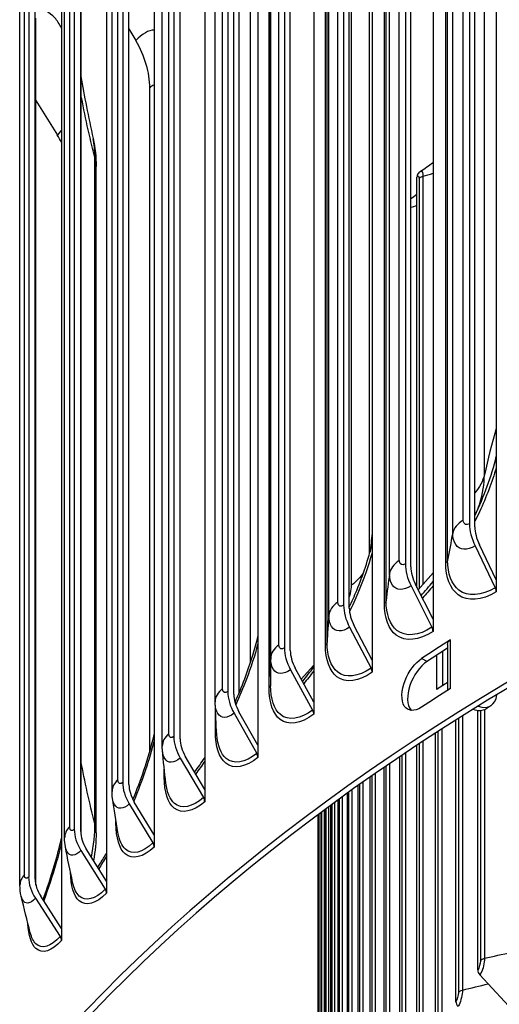
# Model space of a CAD drawing. Units: inches. Extents: x -40.7 to 34.4, y -12.5 to 30.9.
# Drawn here: x -30.6 to -29, y 21.2 to 24.6 of the extents above; entities that cross this region are included whole.
import ezdxf

# ---------------------------------------------------------------- set-up
doc = ezdxf.new("R2010")
doc.units = ezdxf.units.IN
doc.header["$MEASUREMENT"] = 0
doc.layers.add('Visible (ANSI)', color=7, linetype='Continuous')
doc.layers.add('Visible Narrow (ANSI)', color=7, linetype='Continuous')

msp = doc.modelspace()

# ---------------------------------------------------------------- linework, layer by layer
at = {"layer": 'Visible (ANSI)'}
for p, q in [((-29.00875, 26.02018), (-29.00875, 22.67276)), ((-29.09921, 25.93145), (-29.09921, 22.86143)), ((-29.08115, 22.85145), (-29.08115, 25.92147)), ((-29.22217, 25.88683), (-29.22217, 22.53941)), ((-29.31558, 25.79627), (-29.31558, 22.72624)), ((-29.29693, 22.71663), (-29.29693, 25.78666)), ((-29.42745, 25.7493), (-29.42745, 22.40187)), ((-29.5237, 25.65683), (-29.5237, 22.5868)), ((-29.50448, 22.57757), (-29.50448, 25.6476)), ((-29.62435, 25.60773), (-29.62435, 22.26031)), ((-29.72331, 25.5133), (-29.72331, 22.44328)), ((-29.70355, 22.43444), (-29.70355, 25.50446)), ((-29.81261, 25.4623), (-29.81261, 22.11488)), ((-29.91418, 25.36587), (-29.91418, 22.29584)), ((-29.8939, 22.2874), (-29.8939, 25.35743)), ((-29.77026, 22.34628), (-29.77026, 25.36732)), ((-29.99203, 25.31319), (-29.99203, 21.96577)), ((-29.95686, 22.26141), (-29.95686, 25.28245)), ((-30.09607, 25.2147), (-30.09607, 22.14467)), ((-30.0753, 22.13664), (-30.0753, 25.20667)), ((-30.16237, 25.16057), (-30.16237, 21.81315)), ((-30.13526, 22.11205), (-30.13526, 25.13309)), ((-30.26877, 25.05997), (-30.26877, 21.98995)), ((-30.24753, 21.98234), (-30.24753, 25.05237)), ((-30.32344, 25.00464), (-30.32344, 21.65722)), ((-30.30459, 21.95922), (-30.30459, 24.98025)), ((-30.43207, 24.90188), (-30.43207, 21.83186)), ((-30.41038, 21.82468), (-30.41038, 24.89471)), ((-30.47505, 24.84557), (-30.47505, 21.49815)), ((-30.46462, 21.80308), (-30.46462, 24.82412)), ((-30.40971, 24.79526), (-30.40971, 21.81399)), ((-30.58577, 24.74062), (-30.58577, 21.67059)), ((-30.56366, 21.66385), (-30.56366, 24.73388)), ((-30.61518, 21.64384), (-30.61518, 24.66488)), ((-29.87643, 22.29059), (-29.87643, 24.63486)), ((-30.56127, 21.64362), (-30.56127, 24.56005)), ((-30.24753, 24.52909), (-30.22427, 24.48937)), ((-30.17722, 22.09489), (-30.17722, 24.32994)), ((-30.56127, 24.28746), (-30.4891, 24.17115)), ((-30.35836, 21.82037), (-30.35836, 24.06574)), ((-29.2765, 22.64719), (-29.2765, 24.02934)), ((-29.08035, 22.78674), (-29.01233, 22.646)), ((-29.00875, 22.67276), (-29.06587, 22.79093)), ((-29.27247, 22.63921), (-29.22217, 22.69645)), ((-29.00875, 22.67276), (-29.00875, 22.63183)), ((-29.29611, 22.65194), (-29.22587, 22.51258)), ((-29.22217, 22.53941), (-29.28115, 22.65643)), ((-29.22217, 22.53941), (-29.22217, 22.49848)), ((-29.50364, 22.51289), (-29.43126, 22.37497)), ((-29.42745, 22.40187), (-29.48823, 22.51769)), ((-29.19051, 22.43134), (-29.19051, 22.31561)), ((-29.17356, 22.45485), (-29.17356, 22.29963)), ((-29.42745, 22.40187), (-29.42745, 22.36094)), ((-29.20925, 22.30338), (-29.20925, 22.41923)), ((-29.70268, 22.36978), (-29.62826, 22.23332)), ((-29.62435, 22.26031), (-29.68684, 22.37489)), ((-29.66669, 22.33795), (-29.62435, 22.38527)), ((-29.62435, 22.26031), (-29.62435, 22.21937)), ((-29.07135, 21.35839), (-29.07135, 22.23252)), ((-29.89301, 22.22276), (-29.81663, 22.08781)), ((-29.81261, 22.11488), (-29.87674, 22.22819)), ((-29.14498, 21.25098), (-29.14498, 22.19977)), ((-29.21338, 21.14242), (-29.21338, 22.15588)), ((-29.81261, 22.11488), (-29.81261, 22.07395)), ((-29.2765, 21.0328), (-29.2765, 22.11448)), ((-30.07438, 22.07202), (-29.99614, 21.93862)), ((-29.99203, 21.96577), (-30.05772, 22.07778)), ((-29.33427, 20.9222), (-29.33427, 22.07579)), ((-29.38666, 20.81071), (-29.38666, 22.04003)), ((-29.43363, 20.69842), (-29.43363, 22.00741)), ((-29.99203, 21.96577), (-29.99203, 21.92484)), ((-29.47514, 20.58542), (-29.47514, 21.97813)), ((-29.54164, 20.35762), (-29.54164, 21.93029)), ((-29.51115, 20.47179), (-29.51115, 21.95237)), ((-30.24659, 21.91774), (-30.16658, 21.78592)), ((-30.16237, 21.81315), (-30.22956, 21.92383)), ((-29.58598, 20.12803), (-29.58598, 21.89775)), ((-29.56659, 20.243), (-29.56659, 21.91204)), ((-29.61061, 21.87944), (-29.61061, 19.78639)), ((-29.60799, 19.89736), (-29.60799, 21.88139)), ((-29.59978, 20.01278), (-29.59978, 21.88751)), ((-30.16237, 21.81315), (-30.16237, 21.77222)), ((-30.32344, 21.65722), (-30.39203, 21.76654)), ((-30.40943, 21.7601), (-30.32774, 21.6299)), ((-30.32344, 21.65722), (-30.32344, 21.61629)), ((-30.56269, 21.59929), (-30.47943, 21.47075)), ((-30.47505, 21.49815), (-30.54496, 21.60608)), ((-30.47505, 21.49815), (-30.47505, 21.45722)), ((-29.06422, 21.34195), (-28.93979, 21.20711))]:
    msp.add_line(p, q, dxfattribs=at)
for centre, major_axis, ratio, start_param, end_param in [((-22.46061, 22.40659), (-9.1248, 0), 0.5773503, 3.4221226, 5.9876644), ((-22.46061, 18.6881), (9.0625, 0), 0.5773503, 2.308936, 8.5903759), ((-22.46061, 18.6881), (9.0375, 0), 0.5773503, 2.308936, 8.5903759), ((-30.46433, 24.41683), (0.24, -0.2179), 0.7231655, 0.5809857, 1.1616153), ((-30.73735, 24.08877), (0.2582, -0.19599), 0.7478345, 1.0038999, 1.0969255), ((-29.25266, 24.02498), (-0.02192, 0.01203), 0.7783419, 0, 0.4037837), ((-29.00403, 22.80885), (0.06806, -0.11279), 0.589962, 3.9156991, 4.5560696), ((-29.00403, 22.80885), (-0.05515, 0.09139), 0.589962, 0.7741065, 1.4144769), ((-29.21729, 22.6756), (0.07156, -0.11061), 0.6091906, 3.8969356, 4.5373061), ((-29.21729, 22.6756), (-0.05798, 0.08962), 0.6091906, 0.755343, 1.3957134), ((-29.02681, 22.6418), (0.01292, -0.0214), 0.589962, 0.7741065, 1.4144769), ((-29.42243, 22.53816), (0.07511, -0.10823), 0.6276857, 3.8768615, 4.517232), ((-29.42243, 22.53816), (-0.06086, 0.08769), 0.6276857, 0.7352689, 1.3756394), ((-29.24082, 22.50809), (0.01358, -0.02099), 0.6091906, 0.755343, 1.3957134), ((-22.46061, 18.94877), (-9.0625, 0), 0.5773503, 5.5448536, 5.5610442), ((-29.61918, 22.39669), (0.07871, -0.10564), 0.645425, 3.8554093, 4.4957798), ((-29.61918, 22.39669), (-0.06378, 0.08559), 0.645425, 0.7138167, 1.3541871), ((-22.46061, 18.94877), (-9.0375, 0), 0.5773503, 5.5496146, 5.5610442), ((-29.44667, 22.37017), (0.01425, -0.02054), 0.6276857, 0.7352689, 1.3756394), ((-29.80731, 22.25137), (0.08236, -0.10282), 0.6623871, 3.8325101, 4.4728806), ((-22.46061, 18.78465), (9.0625, 0), 0.5773503, 2.403261, 2.4194515), ((-22.46061, 18.86556), (-9, 0), 0.5773503, 5.5542491, 5.5602227), ((-29.80731, 22.25137), (-0.06673, 0.0833), 0.6623871, 0.6909175, 1.3312879), ((-29.08105, 22.33358), (0.05397, -0.08478), 0.6047849, 5.6194942, 6.9262503), ((-29.64411, 22.22821), (0.01494, -0.02005), 0.645425, 0.7138167, 1.3541871), ((-29.09762, 22.32301), (0.05418, -0.08464), 0.6062982, 5.6139725, 6.2831853), ((-29.98659, 22.10237), (0.08605, -0.09975), 0.6785516, 3.808095, 4.4484654), ((-29.98659, 22.10237), (-0.06972, 0.08082), 0.6785516, 0.6665023, 1.3068728), ((-22.46061, 17.60967), (-7.05, 0), 0.5773503, 5.5005336, 11.7819736), ((-29.83289, 22.08239), (0.01563, -0.01951), 0.6623871, 0.6909175, 1.3312879), ((-22.46061, 17.60567), (-7.02549, 0), 0.5773503, 5.5005336, 11.7819736), ((-30.15682, 21.94986), (0.08977, -0.09642), 0.6938991, 3.7820962, 4.4224667), ((-30.15682, 21.94986), (-0.07273, 0.07812), 0.6938991, 0.6405035, 1.280874), ((-30.0128, 21.93286), (0.01633, -0.01893), 0.6785516, 0.6665023, 1.3068728), ((-30.31777, 21.79404), (0.0935, -0.09281), 0.7084111, 3.7544492, 4.3948197), ((-30.31777, 21.79404), (-0.07575, 0.07519), 0.7084111, 0.6128566, 1.253227), ((-30.18362, 21.77983), (0.01704, -0.0183), 0.6938991, 0.6405035, 1.280874), ((-30.46927, 21.63509), (0.09723, -0.08889), 0.7220701, 3.7250946, 4.3654651), ((-30.46927, 21.63509), (-0.07877, 0.07202), 0.7220701, 0.583502, 1.2238725), ((-30.34514, 21.62346), (0.01774, -0.01761), 0.7084111, 0.6128566, 1.253227), ((-30.49716, 21.46396), (0.01845, -0.01687), 0.7220701, 0.583502, 1.2238725), ((-22.46061, 18.73235), (-7, 0), 0.5773503, 5.5682633, 6.30889), ((-29.04823, 21.35289), (0.02035, -0.01452), 0.7549153, 3.6357986, 4.4428068), ((-29.12161, 21.24585), (0.02089, -0.01374), 0.763324, 3.6068434, 4.4138515)]:
    msp.add_ellipse(centre, major_axis=major_axis, ratio=ratio, start_param=start_param, end_param=end_param, dxfattribs=at)
for points, knots in [([(-31.58455, 22.86265), (-31.57185, 23.40013), (-31.41839, 23.93578), (-30.83148, 24.98216), (-30.38186, 25.48951), (-29.22971, 26.39974), (-28.52436, 26.80137), (-26.93234, 27.45498), (-26.04577, 27.70671), (-24.18208, 28.03525), (-23.20536, 28.11217), (-21.25977, 28.08393), (-20.29123, 27.97886), (-18.45909, 27.59693), (-17.59585, 27.32009), (-16.06134, 26.62106), (-15.39045, 26.19887), (-14.3112, 25.24979), (-13.90245, 24.72296), (-13.44291, 23.72414), (-13.33736, 23.26202), (-13.33583, 22.79953)], [2.7698569, 2.7698569, 2.7698569, 2.7698569, 3.0693931, 3.0693931, 3.3873142, 3.3873142, 3.7088778, 3.7088778, 4.0306686, 4.0306686, 4.3521455, 4.3521455, 4.6735067, 4.6735067, 4.9950247, 4.9950247, 5.3168562, 5.3168562, 5.6381767, 5.6381767, 5.8958992, 5.8958992, 5.8958992, 5.8958992]), ([(-29.27458, 24.03701), (-29.27338, 24.0392), (-29.27201, 24.0413), (-29.26866, 24.04537), (-29.26662, 24.04734), (-29.26428, 24.04899)], [0, 0, 0, 0, 0.022220041, 0.022220041, 0.04544138, 0.04544138, 0.04544138, 0.04544138]), ([(-29.08115, 22.88927), (-29.07693, 22.8983), (-29.07385, 22.90532), (-29.06737, 22.92058), (-29.0653, 22.92614), (-29.0639, 22.92999), (-29.0637, 22.93057), (-29.0637, 22.93057)], [1.37451744, 1.37451744, 1.37451744, 1.37451744, 1.54695504, 1.54695504, 1.84417264, 1.84417264, 1.9821801, 1.9821801, 1.9821801, 1.9821801]), ([(-29.50448, 22.58013), (-29.49565, 22.59884), (-29.48728, 22.61777), (-29.45803, 22.68877), (-29.44029, 22.74241), (-29.42745, 22.79433)], [0.7781991, 0.7781991, 0.7781991, 0.7781991, 0.93506247, 0.93506247, 1.36509479, 1.36509479, 1.36509479, 1.36509479]), ([(-29.8899, 22.25956), (-29.8667, 22.31125), (-29.84622, 22.36551), (-29.82355, 22.43997), (-29.81776, 22.461), (-29.81261, 22.48189)], [0.96000971, 0.96000971, 0.96000971, 0.96000971, 1.39270573, 1.39270573, 1.56216009, 1.56216009, 1.56216009, 1.56216009]), ([(-29.26104, 22.24312), (-29.28474, 22.22759), (-29.30775, 22.22921), (-29.31903, 22.24728), (-29.33044, 22.26556), (-29.32942, 22.29996), (-29.31646, 22.33338), (-29.30455, 22.36406), (-29.28305, 22.39281), (-29.26104, 22.40724)], [-3.1415927, -3.1415927, -3.1415927, -3.1415927, -2.0732325, -2.0732325, -2.0732325, -0.9923646, -0.9923646, -0.9923646, 0, 0, 0, 0]), ([(-29.24228, 22.3977), (-29.26592, 22.3822), (-29.28887, 22.34999), (-29.30012, 22.31684), (-29.3115, 22.28331), (-29.31047, 22.25028), (-29.29751, 22.23417), (-29.29702, 22.23356), (-29.2965, 22.23297), (-29.29598, 22.23241)], [0, 0, 0, 0, 1.0687293, 1.0687293, 1.0687293, 2.1501397, 2.1501397, 2.1501397, 2.191433, 2.191433, 2.191433, 2.191433]), ([(-29.04344, 22.23836), (-29.04235, 22.23906), (-29.04126, 22.23975), (-29.03908, 22.24115), (-29.03799, 22.24184), (-29.03581, 22.24324), (-29.03472, 22.24393), (-29.03254, 22.24532), (-29.03145, 22.24602), (-29.02927, 22.24741), (-29.02818, 22.2481), (-29.02709, 22.2488)], [3.0411016759, 3.0411016759, 3.0411016759, 3.0411016759, 3.0416542537, 3.0416542537, 3.0422068314, 3.0422068314, 3.0427594092, 3.0427594092, 3.043311987, 3.043311987, 3.0438645648, 3.0438645648, 3.0438645648, 3.0438645648]), ([(-30.23408, 21.93186), (-30.22064, 21.96442), (-30.20812, 21.99789), (-30.18368, 22.07094), (-30.17203, 22.11122), (-30.16237, 22.15098)], [1.10235862, 1.10235862, 1.10235862, 1.10235862, 1.37216438, 1.37216438, 1.6894436, 1.6894436, 1.6894436, 1.6894436]), ([(-30.53742, 21.59444), (-30.52325, 21.63289), (-30.51007, 21.67272), (-30.48985, 21.74205), (-30.48201, 21.77188), (-30.47505, 21.80158)], [1.05973513, 1.05973513, 1.05973513, 1.05973513, 1.37659028, 1.37659028, 1.6100598, 1.6100598, 1.6100598, 1.6100598]), ([(-30.35288, 21.70413), (-30.34988, 21.70866), (-30.34689, 21.71327), (-30.33706, 21.72867), (-30.33023, 21.7398), (-30.32344, 21.75128)], [0.39826479, 0.39826479, 0.39826479, 0.39826479, 0.44812958, 0.44812958, 0.56270366, 0.56270366, 0.56270366, 0.56270366])]:
    msp.add_open_spline(points, degree=3, knots=knots, dxfattribs=at)
for points in [[(-30.40971, 24.36847), (-30.39839, 24.30331), (-30.38461, 24.2331), (-30.3683, 24.15921)], [(-30.3683, 24.15921), (-30.36152, 24.12851), (-30.35836, 24.09705), (-30.35836, 24.06574)], [(-29.26428, 24.04899), (-29.25023, 24.0589), (-29.2362, 24.0688), (-29.22217, 24.07867)], [(-29.29693, 23.95702), (-29.29012, 23.96194), (-29.28331, 23.96685), (-29.2765, 23.97176)], [(-29.17338, 22.45484), (-29.17331, 22.46049), (-29.16978, 22.46615), (-29.16317, 22.47035)], [(-29.66158, 22.33111), (-29.64906, 22.34609), (-29.6366, 22.36195), (-29.62435, 22.37852)], [(-29.77026, 22.34628), (-29.77026, 22.3364), (-29.77021, 22.32653), (-29.7701, 22.31668)], [(-29.95675, 22.25535), (-29.95682, 22.25737), (-29.95686, 22.25939), (-29.95686, 22.26141)], [(-29.9513, 22.15131), (-29.95372, 22.18724), (-29.95551, 22.22198), (-29.95675, 22.25535)], [(-30.13459, 22.09715), (-30.13504, 22.1021), (-30.13526, 22.10708), (-30.13526, 22.11205)], [(-30.12294, 21.98699), (-30.12745, 22.02479), (-30.13133, 22.06157), (-30.13459, 22.09715)], [(-30.02644, 22.02445), (-30.01485, 22.03993), (-30.00333, 22.05626), (-29.99203, 22.07325)], [(-30.30298, 21.93625), (-30.30406, 21.94385), (-30.30459, 21.95154), (-30.30459, 21.95922)], [(-30.28501, 21.82087), (-30.29165, 21.86027), (-30.29763, 21.89878), (-30.30298, 21.93625)], [(-30.46181, 21.77273), (-30.46371, 21.78272), (-30.46462, 21.79292), (-30.46462, 21.80308)], [(-30.35836, 21.82037), (-30.35836, 21.78942), (-30.36142, 21.75794), (-30.36714, 21.72686)], [(-30.43749, 21.65294), (-30.44625, 21.69368), (-30.45435, 21.73365), (-30.46181, 21.77273)], [(-30.61096, 21.60672), (-30.61383, 21.61886), (-30.61518, 21.63138), (-30.61518, 21.64384)], [(-30.58034, 21.48323), (-30.59118, 21.52508), (-30.6014, 21.56628), (-30.61096, 21.60672)]]:
    msp.add_open_spline(points, degree=3, dxfattribs=at)
at = {"layer": 'Visible Narrow (ANSI)'}
for p, q in [((-29.12023, 22.87319), (-29.12023, 25.89423)), ((-29.15597, 22.82932), (-29.15597, 25.85036)), ((-29.33583, 22.73759), (-29.33583, 25.75863)), ((-29.17932, 22.73013), (-29.17932, 25.75117)), ((-29.17294, 22.73845), (-29.17294, 25.75949)), ((-29.3689, 22.69303), (-29.3689, 25.71407)), ((-29.54314, 22.59776), (-29.54314, 25.61879)), ((-29.38629, 22.59343), (-29.38629, 25.61447)), ((-29.38041, 22.60188), (-29.38041, 25.62291)), ((-29.57352, 22.55256), (-29.57352, 25.5736)), ((-29.57954, 22.46123), (-29.57954, 25.48227)), ((-29.74193, 22.45385), (-29.74193, 25.47489)), ((-29.58491, 22.45267), (-29.58491, 25.47371)), ((-29.76958, 22.40807), (-29.76958, 25.42911)), ((-29.93195, 22.30605), (-29.93195, 25.32709)), ((-29.77495, 22.30802), (-29.77495, 25.32905)), ((-29.04909, 23.02605), (-29.04909, 25.27141)), ((-30.11298, 22.15453), (-30.11298, 25.17557)), ((-30.28479, 21.99948), (-30.28479, 25.02052)), ((-29.43615, 22.76153), (-29.43615, 24.99809)), ((-29.49692, 22.65435), (-29.49692, 24.89971)), ((-30.44717, 21.84108), (-30.44717, 24.86212)), ((-30.59995, 21.67952), (-30.59995, 24.70056)), ((-29.838, 22.39348), (-29.838, 24.60927)), ((-30.56207, 21.64744), (-30.56207, 24.56522)), ((-30.36234, 21.85076), (-30.36234, 24.09612)), ((-29.2695, 24.02364), (-29.2695, 22.64259)), ((-29.25651, 24.03242), (-29.25651, 22.65738)), ((-29.16317, 22.30623), (-29.16317, 22.47035)), ((-29.24228, 22.3977), (-29.26104, 22.40724)), ((-29.95619, 22.15964), (-29.95619, 22.24104)), ((-29.06254, 22.23231), (-29.06254, 21.38904)), ((-29.04831, 22.23573), (-29.04831, 21.39717)), ((-29.13678, 22.20498), (-29.13678, 21.28177)), ((-29.12295, 22.21371), (-29.12295, 21.29012)), ((-29.19236, 22.16948), (-29.19236, 21.18191)), ((-29.20578, 22.16081), (-29.20578, 21.17334)), ((-29.2695, 22.11911), (-29.2695, 21.06384)), ((-29.25651, 22.12769), (-29.25651, 21.07262)), ((-29.32789, 22.08009), (-29.32789, 20.95335)), ((-29.31533, 22.08856), (-29.31533, 20.96234)), ((-30.1284, 22.00773), (-30.1284, 22.03507)), ((-29.38091, 22.04399), (-29.38091, 20.84196)), ((-29.36878, 22.0523), (-29.36878, 20.85115)), ((-29.4285, 22.011), (-29.4285, 20.72976)), ((-29.41683, 22.01914), (-29.41683, 20.73914)), ((-29.47064, 21.98132), (-29.47064, 20.61683)), ((-29.45942, 21.98926), (-29.45942, 20.6264)), ((-29.53842, 21.93264), (-29.53842, 20.38915)), ((-29.52815, 21.94009), (-29.52815, 20.39907)), ((-29.50729, 21.95515), (-29.50729, 20.50326)), ((-29.49654, 21.96286), (-29.49654, 20.51301)), ((-29.58403, 21.89919), (-29.58403, 20.15965)), ((-29.57473, 21.90605), (-29.57473, 20.16988)), ((-29.564, 21.91395), (-29.564, 20.27458)), ((-29.55422, 21.92112), (-29.55422, 20.28466)), ((-29.61059, 21.87945), (-29.61059, 19.81352)), ((-29.60733, 21.88189), (-29.60733, 19.92902)), ((-29.59848, 21.88848), (-29.59848, 20.04443)), ((-29.58968, 21.89501), (-29.58968, 20.05481)), ((-30.29138, 21.85245), (-30.29138, 21.85963))]:
    msp.add_line(p, q, dxfattribs=at)
for centre, major_axis, start_param, end_param in [((-22.46061, 22.78923), (-9.1248, 0), 3.143547, 6.2692426), ((-22.46061, 18.64376), (-6.97655, 0), 5.5758782, 6.180708)]:
    msp.add_ellipse(centre, major_axis=major_axis, ratio=0.5773503, start_param=start_param, end_param=end_param, dxfattribs=at)
for points, knots in [([(-30.47513, 24.53157), (-30.48186, 24.54498), (-30.48943, 24.55648), (-30.49778, 24.56587), (-30.51546, 24.58577), (-30.53648, 24.59609), (-30.55944, 24.59681)], [2.09573995, 2.09573995, 2.09573995, 2.09573995, 2.24522815, 2.24522815, 2.24522815, 2.56211134, 2.56211134, 2.56211134, 2.56211134]), ([(-30.16237, 24.34002), (-30.16275, 24.33994), (-30.16313, 24.33985), (-30.16351, 24.33973), (-30.16782, 24.33846), (-30.17253, 24.3351), (-30.17722, 24.32994)], [2.68809759, 2.68809759, 2.68809759, 2.68809759, 2.72487515, 2.72487515, 2.72487515, 3.14159265, 3.14159265, 3.14159265, 3.14159265]), ([(-29.26432, 24.04876), (-29.26072, 24.05112), (-29.25778, 24.04791), (-29.25685, 24.03948), (-29.25662, 24.03738), (-29.25651, 24.035), (-29.25651, 24.03242)], [1.9682057, 1.9682057, 1.9682057, 1.9682057, 2.9077723, 2.9077723, 2.9077723, 3.1415927, 3.1415927, 3.1415927, 3.1415927]), ([(-29.00897, 23.05092), (-29.02364, 23.00127), (-29.04261, 22.95115), (-29.06541, 22.90215), (-29.07048, 22.89126), (-29.07573, 22.88042), (-29.08116, 22.86966)], [-2.73511007, -2.73511007, -2.73511007, -2.73511007, -2.4749834, -2.4749834, -2.4749834, -2.41713639, -2.41713639, -2.41713639, -2.41713639]), ([(-29.09921, 22.86143), (-29.10934, 22.85531), (-29.11878, 22.85927), (-29.12006, 22.87017), (-29.12018, 22.87114), (-29.12023, 22.87215), (-29.12023, 22.87319)], [1.5707963, 1.5707963, 1.5707963, 1.5707963, 3.0137053, 3.0137053, 3.0137053, 3.1415927, 3.1415927, 3.1415927, 3.1415927]), ([(-29.08035, 22.78674), (-29.10689, 22.77073), (-29.13271, 22.77241), (-29.14585, 22.7911), (-29.15245, 22.80047), (-29.15597, 22.8138), (-29.15597, 22.82932)], [1.5707963, 1.5707963, 1.5707963, 1.5707963, 2.6169439, 2.6169439, 2.6169439, 3.1415927, 3.1415927, 3.1415927, 3.1415927]), ([(-29.42764, 22.76367), (-29.44055, 22.71834), (-29.45664, 22.67263), (-29.47557, 22.62771), (-29.4844, 22.60677), (-29.49382, 22.58603), (-29.50377, 22.56558)], [-2.70925079, -2.70925079, -2.70925079, -2.70925079, -2.4749834, -2.4749834, -2.4749834, -2.36579934, -2.36579934, -2.36579934, -2.36579934]), ([(-29.31558, 22.72624), (-29.32534, 22.71993), (-29.33442, 22.7237), (-29.33566, 22.73458), (-29.33577, 22.73554), (-29.33583, 22.73655), (-29.33583, 22.73759)], [1.5707963, 1.5707963, 1.5707963, 1.5707963, 3.0137053, 3.0137053, 3.0137053, 3.1415927, 3.1415927, 3.1415927, 3.1415927]), ([(-29.00875, 22.63183), (-29.05783, 22.60221), (-29.10578, 22.59845), (-29.13744, 22.62203), (-29.16424, 22.642), (-29.17932, 22.68112), (-29.17932, 22.73013)], [1.5707963, 1.5707963, 1.5707963, 1.5707963, 2.4213672, 2.4213672, 2.4213672, 3.1415927, 3.1415927, 3.1415927, 3.1415927]), ([(-29.01233, 22.646), (-29.05921, 22.61771), (-29.10503, 22.61455), (-29.13485, 22.63784), (-29.15926, 22.6569), (-29.17294, 22.69322), (-29.17294, 22.73845)], [1.5707963, 1.5707963, 1.5707963, 1.5707963, 2.4345276, 2.4345276, 2.4345276, 3.1415927, 3.1415927, 3.1415927, 3.1415927]), ([(-29.29611, 22.65194), (-29.32167, 22.6354), (-29.34652, 22.63658), (-29.35917, 22.65501), (-29.36552, 22.66425), (-29.3689, 22.67751), (-29.3689, 22.69303)], [1.5707963, 1.5707963, 1.5707963, 1.5707963, 2.6169439, 2.6169439, 2.6169439, 3.1415927, 3.1415927, 3.1415927, 3.1415927]), ([(-29.50452, 22.61364), (-29.50299, 22.61796), (-29.50166, 22.62232), (-29.50058, 22.62666), (-29.49818, 22.63634), (-29.49692, 22.64584), (-29.49692, 22.65435)], [2.5381511, 2.5381511, 2.5381511, 2.5381511, 2.72487515, 2.72487515, 2.72487515, 3.14159265, 3.14159265, 3.14159265, 3.14159265]), ([(-29.5237, 22.5868), (-29.53307, 22.5803), (-29.5418, 22.58389), (-29.54299, 22.59474), (-29.54309, 22.5957), (-29.54314, 22.59671), (-29.54314, 22.59776)], [1.5707963, 1.5707963, 1.5707963, 1.5707963, 3.0137053, 3.0137053, 3.0137053, 3.1415927, 3.1415927, 3.1415927, 3.1415927]), ([(-29.22587, 22.51258), (-29.27102, 22.48337), (-29.3151, 22.47931), (-29.34378, 22.50201), (-29.36726, 22.5206), (-29.38041, 22.55664), (-29.38041, 22.60188)], [1.5707963, 1.5707963, 1.5707963, 1.5707963, 2.4345276, 2.4345276, 2.4345276, 3.1415927, 3.1415927, 3.1415927, 3.1415927]), ([(-29.22217, 22.49848), (-29.26944, 22.4679), (-29.31557, 22.46319), (-29.34602, 22.48616), (-29.3718, 22.5056), (-29.38629, 22.54443), (-29.38629, 22.59343)], [1.5707963, 1.5707963, 1.5707963, 1.5707963, 2.4213672, 2.4213672, 2.4213672, 3.1415927, 3.1415927, 3.1415927, 3.1415927]), ([(-29.50364, 22.51289), (-29.52818, 22.49586), (-29.55204, 22.49655), (-29.56418, 22.51473), (-29.57027, 22.52385), (-29.57352, 22.53704), (-29.57352, 22.55256)], [1.5707963, 1.5707963, 1.5707963, 1.5707963, 2.6169439, 2.6169439, 2.6169439, 3.1415927, 3.1415927, 3.1415927, 3.1415927]), ([(-29.43126, 22.37497), (-29.47463, 22.34487), (-29.51693, 22.33994), (-29.54443, 22.36208), (-29.56694, 22.38021), (-29.57954, 22.41599), (-29.57954, 22.46123)], [1.5707963, 1.5707963, 1.5707963, 1.5707963, 2.4345276, 2.4345276, 2.4345276, 3.1415927, 3.1415927, 3.1415927, 3.1415927]), ([(-29.81276, 22.4569), (-29.82363, 22.41708), (-29.83665, 22.37699), (-29.8516, 22.33742), (-29.86258, 22.30836), (-29.87457, 22.27962), (-29.88738, 22.25146)], [-2.67806235, -2.67806235, -2.67806235, -2.67806235, -2.4749834, -2.4749834, -2.4749834, -2.32586212, -2.32586212, -2.32586212, -2.32586212]), ([(-29.72331, 22.44328), (-29.73229, 22.43659), (-29.74064, 22.44001), (-29.74178, 22.45084), (-29.74188, 22.4518), (-29.74193, 22.45281), (-29.74193, 22.45385)], [1.5707963, 1.5707963, 1.5707963, 1.5707963, 3.0137053, 3.0137053, 3.0137053, 3.1415927, 3.1415927, 3.1415927, 3.1415927]), ([(-29.42745, 22.36094), (-29.47286, 22.32943), (-29.51712, 22.32382), (-29.54631, 22.34619), (-29.57103, 22.36512), (-29.58491, 22.40367), (-29.58491, 22.45267)], [1.5707963, 1.5707963, 1.5707963, 1.5707963, 2.4213672, 2.4213672, 2.4213672, 3.1415927, 3.1415927, 3.1415927, 3.1415927]), ([(-29.70268, 22.36978), (-29.72619, 22.35226), (-29.74902, 22.35248), (-29.76064, 22.37043), (-29.76647, 22.37943), (-29.76958, 22.39255), (-29.76958, 22.40807)], [1.5707963, 1.5707963, 1.5707963, 1.5707963, 2.6169439, 2.6169439, 2.6169439, 3.1415927, 3.1415927, 3.1415927, 3.1415927]), ([(-29.91418, 22.29584), (-29.92275, 22.28898), (-29.93072, 22.29224), (-29.93181, 22.30304), (-29.9319, 22.304), (-29.93195, 22.30501), (-29.93195, 22.30605)], [1.5707963, 1.5707963, 1.5707963, 1.5707963, 3.0137053, 3.0137053, 3.0137053, 3.1415927, 3.1415927, 3.1415927, 3.1415927]), ([(-29.62435, 22.21937), (-29.66783, 22.18697), (-29.71016, 22.18049), (-29.73807, 22.20229), (-29.76169, 22.22074), (-29.77495, 22.25901), (-29.77495, 22.30802)], [1.5707963, 1.5707963, 1.5707963, 1.5707963, 2.4213672, 2.4213672, 2.4213672, 3.1415927, 3.1415927, 3.1415927, 3.1415927]), ([(-29.62826, 22.23332), (-29.6698, 22.20237), (-29.71025, 22.19662), (-29.73654, 22.21822), (-29.75807, 22.2359), (-29.7701, 22.27144), (-29.7701, 22.31668)], [1.5707963, 1.5707963, 1.5707963, 1.5707963, 2.4345276, 2.4345276, 2.4345276, 3.1415927, 3.1415927, 3.1415927, 3.1415927]), ([(-29.89301, 22.22276), (-29.91545, 22.20478), (-29.93723, 22.20456), (-29.94831, 22.22227), (-29.95333, 22.23031), (-29.95624, 22.24176), (-29.95675, 22.25536)], [1.5707963, 1.5707963, 1.5707963, 1.5707963, 2.6169439, 2.6169439, 2.6169439, 3.0913436, 3.0913436, 3.0913436, 3.0913436]), ([(-30.16248, 22.131), (-30.171, 22.09822), (-30.18076, 22.06532), (-30.19165, 22.0327), (-30.20364, 21.99682), (-30.21696, 21.96135), (-30.23131, 21.9268)], [-2.6399774, -2.6399774, -2.6399774, -2.6399774, -2.4749834, -2.4749834, -2.4749834, -2.29348091, -2.29348091, -2.29348091, -2.29348091]), ([(-30.09607, 22.14467), (-30.10422, 22.13764), (-30.1118, 22.14074), (-30.11284, 22.15153), (-30.11293, 22.15248), (-30.11298, 22.15349), (-30.11298, 22.15453)], [1.5707963, 1.5707963, 1.5707963, 1.5707963, 3.0137053, 3.0137053, 3.0137053, 3.1415927, 3.1415927, 3.1415927, 3.1415927]), ([(-29.81261, 22.07395), (-29.85412, 22.0407), (-29.89448, 22.03339), (-29.92106, 22.05464), (-29.94357, 22.07263), (-29.95619, 22.11064), (-29.95619, 22.15964)], [1.5707963, 1.5707963, 1.5707963, 1.5707963, 2.4213672, 2.4213672, 2.4213672, 3.1415927, 3.1415927, 3.1415927, 3.1415927]), ([(-29.81663, 22.08781), (-29.85628, 22.05605), (-29.89485, 22.04951), (-29.9199, 22.07059), (-29.93775, 22.08562), (-29.94874, 22.11432), (-29.95129, 22.15134)], [1.5707963, 1.5707963, 1.5707963, 1.5707963, 2.4345276, 2.4345276, 2.4345276, 3.0500266, 3.0500266, 3.0500266, 3.0500266]), ([(-30.07438, 22.07202), (-30.09573, 22.0536), (-30.11643, 22.05295), (-30.12696, 22.07045), (-30.13098, 22.07715), (-30.13358, 22.0863), (-30.13458, 22.09716)], [1.5707963, 1.5707963, 1.5707963, 1.5707963, 2.6169439, 2.6169439, 2.6169439, 3.0171262, 3.0171262, 3.0171262, 3.0171262]), ([(-30.26877, 21.98995), (-30.2765, 21.98276), (-30.28368, 21.98571), (-30.28465, 21.99648), (-30.28474, 21.99743), (-30.28479, 21.99844), (-30.28479, 21.99948)], [1.5707963, 1.5707963, 1.5707963, 1.5707963, 3.0137053, 3.0137053, 3.0137053, 3.1415927, 3.1415927, 3.1415927, 3.1415927]), ([(-29.99203, 21.92484), (-30.03151, 21.89077), (-30.06985, 21.88268), (-30.09507, 21.90341), (-30.11644, 21.92096), (-30.1284, 21.95872), (-30.1284, 22.00773)], [1.5707963, 1.5707963, 1.5707963, 1.5707963, 2.4213672, 2.4213672, 2.4213672, 3.1415927, 3.1415927, 3.1415927, 3.1415927]), ([(-29.99614, 21.93862), (-30.03386, 21.90608), (-30.0705, 21.89879), (-30.09427, 21.91938), (-30.10926, 21.93237), (-30.11915, 21.95615), (-30.1229, 21.98705)], [1.5707963, 1.5707963, 1.5707963, 1.5707963, 2.4345276, 2.4345276, 2.4345276, 2.9789182, 2.9789182, 2.9789182, 2.9789182]), ([(-30.24659, 21.91774), (-30.26682, 21.8989), (-30.28642, 21.89785), (-30.29638, 21.91514), (-30.29953, 21.92062), (-30.30176, 21.9278), (-30.30297, 21.93626)], [1.5707963, 1.5707963, 1.5707963, 1.5707963, 2.6169439, 2.6169439, 2.6169439, 2.948234, 2.948234, 2.948234, 2.948234]), ([(-30.43207, 21.83186), (-30.43936, 21.82452), (-30.44613, 21.82733), (-30.44705, 21.83808), (-30.44713, 21.83903), (-30.44717, 21.84003), (-30.44717, 21.84108)], [1.5707963, 1.5707963, 1.5707963, 1.5707963, 3.0137053, 3.0137053, 3.0137053, 3.1415927, 3.1415927, 3.1415927, 3.1415927]), ([(-30.16237, 21.77222), (-30.19979, 21.73739), (-30.23605, 21.72854), (-30.25989, 21.74878), (-30.28008, 21.76592), (-30.29138, 21.80345), (-30.29138, 21.85245)], [1.5707963, 1.5707963, 1.5707963, 1.5707963, 2.4213672, 2.4213672, 2.4213672, 3.1415927, 3.1415927, 3.1415927, 3.1415927]), ([(-30.16658, 21.78592), (-30.20232, 21.75265), (-30.23698, 21.74464), (-30.25946, 21.76477), (-30.2719, 21.77592), (-30.28062, 21.79548), (-30.28496, 21.82096)], [1.5707963, 1.5707963, 1.5707963, 1.5707963, 2.4345276, 2.4345276, 2.4345276, 2.9127202, 2.9127202, 2.9127202, 2.9127202]), ([(-30.47511, 21.78591), (-30.48091, 21.76226), (-30.48724, 21.73859), (-30.49408, 21.71504), (-30.50633, 21.67289), (-30.52014, 21.63122), (-30.53507, 21.59085)], [-2.59262697, -2.59262697, -2.59262697, -2.59262697, -2.4749834, -2.4749834, -2.4749834, -2.26441366, -2.26441366, -2.26441366, -2.26441366]), ([(-30.40943, 21.7601), (-30.42851, 21.74087), (-30.44698, 21.73943), (-30.45636, 21.75653), (-30.45876, 21.7609), (-30.46058, 21.76638), (-30.4618, 21.77275)], [1.5707963, 1.5707963, 1.5707963, 1.5707963, 2.6169439, 2.6169439, 2.6169439, 2.8837476, 2.8837476, 2.8837476, 2.8837476]), ([(-30.58577, 21.67059), (-30.59261, 21.66311), (-30.59896, 21.66579), (-30.59983, 21.67652), (-30.59991, 21.67747), (-30.59995, 21.67848), (-30.59995, 21.67952)], [1.5707963, 1.5707963, 1.5707963, 1.5707963, 3.0137053, 3.0137053, 3.0137053, 3.1415927, 3.1415927, 3.1415927, 3.1415927]), ([(-30.32344, 21.61629), (-30.35874, 21.58073), (-30.39289, 21.57118), (-30.41532, 21.59095), (-30.43351, 21.60698), (-30.44401, 21.64187), (-30.44487, 21.68782)], [1.5707963, 1.5707963, 1.5707963, 1.5707963, 2.4213672, 2.4213672, 2.4213672, 3.1109825, 3.1109825, 3.1109825, 3.1109825]), ([(-30.32774, 21.6299), (-30.36146, 21.59593), (-30.3941, 21.58725), (-30.41525, 21.60694), (-30.42543, 21.61643), (-30.43296, 21.63234), (-30.43744, 21.65305)], [1.5707963, 1.5707963, 1.5707963, 1.5707963, 2.4345276, 2.4345276, 2.4345276, 2.850616, 2.850616, 2.850616, 2.850616]), ([(-30.56269, 21.59929), (-30.58061, 21.57969), (-30.59792, 21.5779), (-30.60672, 21.59482), (-30.60845, 21.59815), (-30.60987, 21.60215), (-30.61095, 21.60673)], [1.5707963, 1.5707963, 1.5707963, 1.5707963, 2.6169439, 2.6169439, 2.6169439, 2.8229872, 2.8229872, 2.8229872, 2.8229872]), ([(-30.47505, 21.45722), (-30.50819, 21.42097), (-30.54018, 21.41076), (-30.56117, 21.4301), (-30.57672, 21.44442), (-30.58625, 21.4746), (-30.5884, 21.51474)], [1.5707963, 1.5707963, 1.5707963, 1.5707963, 2.4213672, 2.4213672, 2.4213672, 3.0513231, 3.0513231, 3.0513231, 3.0513231]), ([(-30.47943, 21.47075), (-30.51109, 21.43612), (-30.54167, 21.4268), (-30.56146, 21.44609), (-30.56965, 21.45407), (-30.57601, 21.46683), (-30.58029, 21.48335)], [1.5707963, 1.5707963, 1.5707963, 1.5707963, 2.4345276, 2.4345276, 2.4345276, 2.7919922, 2.7919922, 2.7919922, 2.7919922]), ([(-29.04831, 21.39717), (-29.04831, 21.38241), (-29.05369, 21.36099), (-29.06056, 21.34798), (-29.06176, 21.3457), (-29.06299, 21.34367), (-29.06422, 21.34195)], [1.5707963, 1.5707963, 1.5707963, 1.5707963, 2.9077723, 2.9077723, 2.9077723, 3.1415927, 3.1415927, 3.1415927, 3.1415927]), ([(-29.12295, 21.29012), (-29.12295, 21.27537), (-29.12796, 21.25386), (-29.13436, 21.24074), (-29.13548, 21.23844), (-29.13663, 21.2364), (-29.13778, 21.23465)], [1.5707963, 1.5707963, 1.5707963, 1.5707963, 2.9077723, 2.9077723, 2.9077723, 3.1415927, 3.1415927, 3.1415927, 3.1415927])]:
    msp.add_open_spline(points, degree=3, knots=knots, dxfattribs=at)
for points in [[(-30.16238, 24.52447), (-30.18107, 24.52512), (-30.20281, 24.513), (-30.22427, 24.48937)], [(-30.36234, 24.09612), (-30.38081, 24.16645), (-30.39663, 24.2376), (-30.40971, 24.30949)], [(-30.47505, 24.18742), (-30.47973, 24.18275), (-30.48443, 24.17731), (-30.4891, 24.17115)], [(-30.36234, 24.09612), (-30.36234, 24.12), (-30.36447, 24.14123), (-30.36843, 24.15897)], [(-30.35841, 24.06574), (-30.35839, 24.07588), (-30.35969, 24.08604), (-30.36234, 24.09612)], [(-29.2765, 24.02934), (-29.27285, 24.03598), (-29.2695, 24.03326), (-29.2695, 24.02364)], [(-29.2695, 24.02364), (-29.2674, 24.02742), (-29.26259, 24.03067), (-29.25651, 24.03242)], [(-29.25651, 24.03242), (-29.24507, 24.03571), (-29.23362, 24.03898), (-29.22217, 24.04223)], [(-29.29693, 23.92779), (-29.29012, 23.92987), (-29.28331, 23.93194), (-29.2765, 23.93401)], [(-29.00875, 23.18512), (-29.02385, 23.13191), (-29.03729, 23.07888), (-29.04909, 23.02605)], [(-29.08129, 22.8886), (-29.04989, 22.95399), (-29.02506, 23.02181), (-29.00881, 23.08784)], [(-29.04909, 23.02605), (-29.0538, 23.00494), (-29.06477, 22.98447), (-29.08121, 22.96568)], [(-29.06425, 22.92928), (-29.05442, 22.9629), (-29.04909, 22.99618), (-29.04909, 23.02605)], [(-29.12023, 22.87319), (-29.13991, 22.86124), (-29.15266, 22.84558), (-29.15597, 22.82932)], [(-29.42745, 22.82809), (-29.43011, 22.8076), (-29.43252, 22.78715), (-29.43469, 22.76673)], [(-29.15597, 22.82932), (-29.16214, 22.79896), (-29.1678, 22.76867), (-29.17294, 22.73845)], [(-29.33583, 22.73759), (-29.35477, 22.72526), (-29.36658, 22.70934), (-29.3689, 22.69303)], [(-29.17294, 22.73845), (-29.17346, 22.73538), (-29.17574, 22.73242), (-29.17932, 22.73013)], [(-29.45633, 22.69785), (-29.46643, 22.68235), (-29.48006, 22.66767), (-29.49692, 22.65435)], [(-29.3689, 22.69303), (-29.37325, 22.66257), (-29.37708, 22.63218), (-29.38041, 22.60188)], [(-29.26269, 22.61993), (-29.24897, 22.63472), (-29.23544, 22.65025), (-29.22219, 22.66644)], [(-29.22222, 22.65242), (-29.23402, 22.63805), (-29.24602, 22.62417), (-29.25819, 22.61086)], [(-29.54314, 22.59776), (-29.56133, 22.58505), (-29.57218, 22.56891), (-29.57352, 22.55256)], [(-29.38041, 22.60188), (-29.38074, 22.5988), (-29.38284, 22.59579), (-29.38629, 22.59343)], [(-29.57352, 22.55256), (-29.57603, 22.52203), (-29.57804, 22.49158), (-29.57954, 22.46123)], [(-29.57954, 22.46123), (-29.57969, 22.45814), (-29.5816, 22.4551), (-29.58491, 22.45267)], [(-29.74193, 22.45385), (-29.75934, 22.44079), (-29.76921, 22.42444), (-29.76958, 22.40807)], [(-29.76958, 22.40807), (-29.77003, 22.38743), (-29.77026, 22.36683), (-29.77026, 22.34628)], [(-29.62438, 22.36578), (-29.63549, 22.35078), (-29.64679, 22.33631), (-29.65822, 22.32242)], [(-29.66243, 22.33028), (-29.66215, 22.33062), (-29.66187, 22.33095), (-29.66159, 22.33128)], [(-29.93195, 22.30605), (-29.94801, 22.2931), (-29.95684, 22.27723), (-29.95686, 22.26141)], [(-29.7701, 22.3165), (-29.77013, 22.31348), (-29.77185, 22.31046), (-29.77495, 22.30802)], [(-29.95222, 22.1653), (-29.95284, 22.16328), (-29.95419, 22.16134), (-29.95619, 22.15964)], [(-30.11298, 22.15453), (-30.1274, 22.142), (-30.13522, 22.127), (-30.13526, 22.11205)], [(-30.36234, 21.85076), (-30.38081, 21.92109), (-30.39663, 21.99223), (-30.40971, 22.06413)], [(-29.99205, 22.06175), (-30.00211, 22.0466), (-30.01232, 22.03198), (-30.02263, 22.01795)], [(-30.28479, 21.99948), (-30.29764, 21.98742), (-30.30452, 21.97329), (-30.30457, 21.95921)], [(-30.12575, 22.01102), (-30.12639, 22.00986), (-30.12728, 22.00875), (-30.1284, 22.00773)], [(-30.44717, 21.84108), (-30.45854, 21.82954), (-30.46455, 21.81628), (-30.4646, 21.80308)], [(-30.3743, 21.73813), (-30.36658, 21.7779), (-30.36234, 21.81684), (-30.36234, 21.85076)], [(-30.35841, 21.82038), (-30.35839, 21.83051), (-30.35969, 21.84067), (-30.36234, 21.85076)], [(-30.2904, 21.85353), (-30.2907, 21.85316), (-30.29102, 21.8528), (-30.29138, 21.85245)], [(-30.32346, 21.74101), (-30.33206, 21.72644), (-30.34076, 21.71235), (-30.34953, 21.69881)], [(-30.59995, 21.67952), (-30.6099, 21.66855), (-30.6151, 21.65617), (-30.61515, 21.64384)], [(-29.04831, 21.39717), (-29.01823, 21.40407), (-28.98814, 21.41083), (-28.95803, 21.41745)], [(-29.06254, 21.38904), (-29.06254, 21.37942), (-29.06676, 21.36482), (-29.07135, 21.35839)], [(-29.06254, 21.38904), (-29.0599, 21.39271), (-29.05463, 21.39572), (-29.04831, 21.39717)], [(-29.12295, 21.29012), (-29.09397, 21.29732), (-29.06497, 21.30438), (-29.03595, 21.31131)], [(-29.13678, 21.28177), (-29.13678, 21.27215), (-29.1407, 21.25748), (-29.14498, 21.25098)], [(-29.13678, 21.28177), (-29.13431, 21.28548), (-29.12919, 21.28857), (-29.12295, 21.29012)]]:
    msp.add_open_spline(points, degree=3, dxfattribs=at)

doc.saveas('drawing.dxf')
